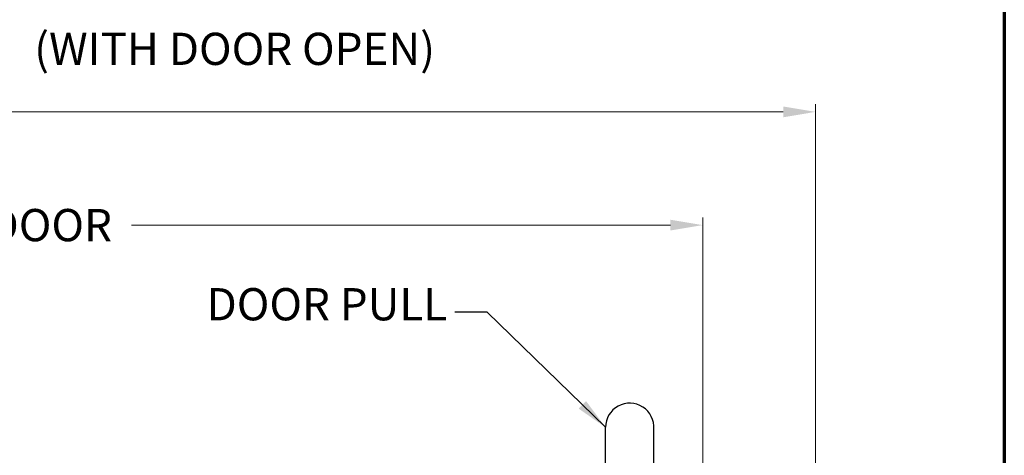
# Model space of a CAD drawing. Extents: x 0 to 143, y -1 to 81.
# Drawn here: x 45 to 60, y 26 to 33 of the extents above; entities that cross this region are included whole.
import ezdxf
from ezdxf.enums import TextEntityAlignment as Align

# ---------------------------------------------------------------- set-up
doc = ezdxf.new("R2010")
doc.units = 0
doc.header["$MEASUREMENT"] = 0
doc.header["$PDMODE"] = 2
doc.layers.get('Defpoints').update_dxf_attribs({"linetype": 'CONTINUOUS'})
for name, color, linetype, lineweight in [('Border', 1, 'CONTINUOUS', 50), ('Dimension', 2, 'CONTINUOUS', 15), ('Notes', 4, 'CONTINUOUS', 25), ('Object', 7, 'CONTINUOUS', 30)]:
    doc.layers.add(name, color=color, linetype=linetype, lineweight=lineweight)
doc.styles.get("Standard").update_dxf_attribs({"font": 'ARIAL.TTF'})
doc.dimstyles.new('Nabco Dimension Arch Style - Autocad', dxfattribs={"dimscale": 2, "dimtxt": 0.375, "dimasz": 0.37, "dimexe": 0.06, "dimexo": 0.06, "dimgap": 0.06, "dimtad": 0, "dimdec": 5, "dimzin": 4, "dimdsep": 46, "dimlunit": 5, "dimtxsty": 'Standard', "dimcen": 0, "dimclrd": 256, "dimclre": 256, "dimclrt": 256, "dimadec": 1, "dimazin": 1, "dimtm": 1e-09, "dimtfac": 1, "dimtdec": 5, "dimtofl": 0, "dimtmove": 0, "dimatfit": 3, "dimfxl": 0, "dimfrac": 2, "dimtolj": 1, "dimtzin": 4, "dimlwd": -1, "dimlwe": -1, "dimarcsym": 0})

# ---------------------------------------------------------------- blocks, each defined once
blk = doc.blocks.new('*D31')
at = {"layer": 'Defpoints', "color": 0}
for p in [(29.321, 29.677), (55.306, 24.916), (29.321, 23.543)]:
    blk.add_point(p, dxfattribs=at)
at = {"layer": 'Dimension'}
for p, q in [((29.321, 23.663), (29.321, 29.797)), ((55.306, 25.036), (55.306, 29.797)), ((29.821, 29.677), (41.162, 29.677)), ((54.806, 29.677), (46.446, 29.677))]:
    blk.add_line(p, q, dxfattribs=at)
for points in [[(29.821, 29.76), (29.821, 29.594), (29.321, 29.677)], [(54.806, 29.76), (54.806, 29.594), (55.306, 29.677)]]:
    blk.add_solid(points, dxfattribs=at)
at = {"layer": 'Dimension', "insert": (43.804, 29.677), "char_height": 0.5, "attachment_point": 5}
blk.add_mtext('\\A1;SLIDING DOOR', dxfattribs=at)
blk = doc.blocks.new('*D34')
at = {"layer": 'Defpoints', "color": 0}
for p in [(57.056, 31.434), (3.556, 24.916), (57.056, 24.916)]:
    blk.add_point(p, dxfattribs=at)
at = {"layer": 'Dimension'}
for p, q in [((3.556, 25.036), (3.556, 31.554)), ((57.056, 25.036), (57.056, 31.554)), ((4.056, 31.434), (27.779, 31.434)), ((56.556, 31.434), (32.833, 31.434))]:
    blk.add_line(p, q, dxfattribs=at)
for points in [[(4.056, 31.517), (4.056, 31.35), (3.556, 31.434)], [(56.556, 31.517), (56.556, 31.35), (57.056, 31.434)]]:
    blk.add_solid(points, dxfattribs=at)
at = {"layer": 'Dimension', "insert": (30.306, 31.434), "char_height": 0.5, "attachment_point": 5}
blk.add_mtext('\\A1;FRAME WIDTH', dxfattribs=at)

msp = doc.modelspace()

# ---------------------------------------------------------------- linework, layer by layer
at = {"layer": 'Border', "color": 1, "lineweight": 70}
msp.add_line((59.984012, 81.48008), (59.984012, 0.000046), dxfattribs=at)
at = {"layer": 'Object'}
for p, q in [((53.79767, 24.414062), (53.79767, 26.539062)), ((54.54767, 24.414062), (54.54767, 26.539062))]:
    msp.add_line(p, q, dxfattribs=at)
msp.add_arc((54.17267, 26.539062), 0.375, 355.668478, 180, dxfattribs=at)

# ---------------------------------------------------------------- texts
at = {"layer": 'Notes'}
msp.add_text('(WITH DOOR OPEN)', height=0.5, dxfattribs=at).set_placement((48.044836, 32.162092), align=Align.CENTER)
at = {"layer": 'Notes', "insert": (51.341092, 28.699106), "char_height": 0.5, "attachment_point": 3}
msp.add_mtext('\\A1;DOOR PULL', dxfattribs=at)

# ---------------------------------------------------------------- dimensions: what is measured, and where the dimension line sits
at = {"layer": 'Dimension'}
for base, p1, p2, text, picture, middle in [((57.05602, 31.433811), (3.55602, 24.916045), (57.05602, 24.916045), 'FRAME WIDTH', '*D34', (30.30602, 31.433811)), ((29.321482, 29.676968), (55.30602, 24.916045), (29.321482, 23.543065), 'SLIDING DOOR', '*D31', (43.804434, 29.676968))]:
    dim = msp.add_linear_dim(base=base, p1=p1, p2=p2, angle=0, text=text, dimstyle='Nabco Dimension Arch Style - Autocad', override={"dimtxt": 0.25, "dimasz": 0.25, "dimpost": '\\X'}, dxfattribs=at)
    dim.commit()
    dim.dimension.update_dxf_attribs({"geometry": picture, "text_midpoint": middle, "dimtype": 160})

# ---------------------------------------------------------------- leaders
at = {"layer": 'Notes', "annotation_type": 0, "has_hookline": 1, "hookline_direction": 1, "text_width": 3.958049}
msp.add_leader([(53.79767, 26.539062), (51.961092, 28.324106), (51.461092, 28.324106)], dimstyle='Nabco Dimension Arch Style - Autocad', override={"dimasz": 0.25}, dxfattribs=at)

doc.saveas('drawing.dxf')
